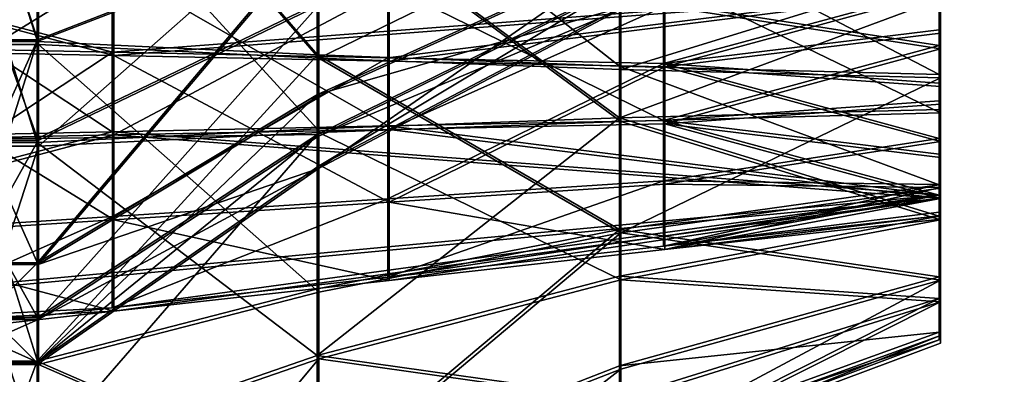
# Model space of a CAD drawing. Extents: x -637 to 443, y -27 to 543.
# Drawn here: x -475 to -471, y 285 to 287 of the extents above; entities that cross this region are included whole.
import ezdxf

# ---------------------------------------------------------------- set-up
doc = ezdxf.new("R2010")
doc.units = 0
doc.header["$MEASUREMENT"] = 0

msp = doc.modelspace()

# ---------------------------------------------------------------- linework, layer by layer
for points in [[(-459.999664, 293.96759, -131.829987), (-478.347656, 292.67511, -124.802994), (-459.999634, 280.238281, -121.39299)], [(-459.999634, 280.238281, 121.39299), (-478.347656, 292.67511, 124.802994), (-459.999664, 293.96759, 131.829987)], [(-478.421356, 292.260498, 125.373993), (-459.999634, 279.76828, 121.945992), (-459.999664, 293.560364, 132.429977)], [(-478.421356, 292.260498, -125.373993), (-459.999664, 293.560364, -132.429977), (-459.999634, 279.76828, -121.945992)], [(-459.999634, 280.238281, -121.39299), (-478.347656, 292.67511, -124.802994), (-478.347595, 274.268219, -109.081993)], [(-459.999634, 280.238281, 121.39299), (-478.347595, 274.268219, 109.081993), (-478.347656, 292.67511, 124.802994)], [(-478.421295, 273.769226, 109.580994), (-459.999634, 279.76828, 121.945992), (-478.421356, 292.260498, 125.373993)], [(-478.421356, 292.260498, -125.373993), (-459.999634, 279.76828, -121.945992), (-478.421295, 273.769226, -109.580994)], [(-474.603485, 288.039734, 64.171394), (-475.00351, 286.804382, 63.797325), (-475.00351, 288.039734, 64.171379)], [(-474.603485, 288.039734, 64.171394), (-474.603485, 286.804382, 63.797344), (-475.00351, 286.804382, 63.797325)], [(-474.598297, 286.791626, -63.780186), (-474.998291, 288.027008, -64.154465), (-474.998322, 286.791626, -63.780205)], [(-474.598297, 286.791626, -63.780186), (-474.598297, 288.027008, -64.154449), (-474.998291, 288.027008, -64.154465)], [(-474.603485, 288.039734, 64.171394), (-473.485382, 286.750031, 64.576485), (-474.603485, 286.804382, 63.797344)], [(-474.603485, 288.039734, 64.171394), (-473.485382, 287.652679, 64.849808), (-473.485382, 286.750031, 64.576485)], [(-474.598297, 286.791626, -63.780186), (-473.480133, 286.736755, -64.55938), (-474.598297, 288.027008, -64.154449)], [(-474.598297, 288.027008, -64.154449), (-473.480133, 286.736755, -64.55938), (-473.480133, 287.639893, -64.832649)], [(-474.602234, 288.018036, 33.055992), (-475.002258, 286.810913, 33.51289), (-475.002228, 288.018036, 33.055973)], [(-474.602234, 288.018036, 33.055992), (-474.602264, 286.810913, 33.512909), (-475.002258, 286.810913, 33.51289)], [(-474.599548, 286.804504, -33.49567), (-474.999573, 288.011169, -33.039272), (-474.999542, 286.804504, -33.495689)], [(-474.599548, 286.804504, -33.49567), (-474.599548, 288.011169, -33.039253), (-474.999573, 288.011169, -33.039272)], [(-474.602234, 288.018036, 33.055992), (-473.484131, 287.24295, 34.163498), (-474.602264, 286.810913, 33.512909)], [(-474.599548, 286.804504, -33.49567), (-473.481354, 287.235718, -34.146599), (-474.599548, 288.011169, -33.039253)], [(-474.603729, 286.400726, 69.583458), (-475.003723, 287.675995, 69.384529), (-475.003723, 286.400726, 69.583443)], [(-474.603729, 286.400726, 69.583458), (-474.603699, 287.675995, 69.384544), (-475.003723, 287.675995, 69.384529)], [(-474.603729, 286.400726, 69.583458), (-473.485535, 286.455078, 68.804413), (-474.603699, 287.675995, 69.384544)], [(-474.603699, 287.675995, 69.384544), (-473.485535, 286.455078, 68.804413), (-473.485535, 287.386932, 68.659088)], [(-474.598083, 287.661713, -69.367729), (-474.998108, 286.386444, -69.566467), (-474.998077, 287.661713, -69.367744)], [(-474.598083, 287.661713, -69.367729), (-474.598083, 286.386444, -69.566452), (-474.998108, 286.386444, -69.566467)], [(-474.598083, 287.661713, -69.367729), (-473.47998, 287.373291, -68.64196), (-474.598083, 286.386444, -69.566452)], [(-472.279144, 286.705811, 65.211578), (-473.485382, 287.652679, 64.849808), (-472.279175, 287.337219, 65.40284)], [(-473.485382, 286.750031, 64.576485), (-473.485382, 287.652679, 64.849808), (-472.279144, 286.705811, 65.211578)], [(-473.480133, 287.639893, -64.832649), (-473.480133, 286.736755, -64.55938), (-472.273865, 287.324097, -65.385605)], [(-477.603668, 287.631836, 65.980759), (-474.303558, 286.760834, 65.829773), (-471.003448, 287.014252, 66.406799)], [(-477.603668, 287.631836, 65.980759), (-475.403595, 286.783508, 65.706772), (-474.303558, 286.760834, 65.829773)], [(-470.998077, 287.001312, -66.389297), (-474.298218, 286.747803, -65.812584), (-477.598328, 287.618713, -65.964012)], [(-474.298218, 286.747803, -65.812584), (-475.398254, 286.769836, -65.689911), (-477.598328, 287.618713, -65.964012)], [(-474.602448, 286.416992, 38.030571), (-475.002472, 287.526855, 38.68943), (-475.002441, 286.416992, 38.030552)], [(-474.602448, 286.416992, 38.030571), (-474.602448, 287.526855, 38.689449), (-475.002472, 287.526855, 38.68943)], [(-474.599335, 287.519165, -38.672413), (-474.999359, 286.40921, -38.013481), (-474.999329, 287.519165, -38.672432)], [(-474.599335, 287.519165, -38.672413), (-474.599365, 286.40921, -38.013462), (-474.999359, 286.40921, -38.013481)], [(-474.602448, 286.416992, 38.030571), (-473.484283, 286.95517, 37.464592), (-474.602448, 287.526855, 38.689449)], [(-474.599335, 287.519165, -38.672413), (-473.481232, 286.947815, -37.447334), (-474.599365, 286.40921, -38.013462)], [(-474.598083, 286.386444, -69.566452), (-473.47998, 287.373291, -68.64196), (-473.47998, 286.441315, -68.78717)], [(-472.279266, 287.151306, 68.067703), (-473.485535, 287.386932, 68.659088), (-472.279266, 286.499451, 68.169373)], [(-473.485535, 287.386932, 68.659088), (-473.485535, 286.455078, 68.804413), (-472.279266, 286.499451, 68.169373)], [(-473.47998, 286.441315, -68.78717), (-473.47998, 287.373291, -68.64196), (-472.273743, 286.485535, -68.152084)], [(-472.273743, 286.485535, -68.152084), (-473.47998, 287.373291, -68.64196), (-472.273743, 287.137817, -68.050446)], [(-472.273865, 287.324097, -65.385605), (-473.480133, 286.736755, -64.55938), (-472.273865, 286.692566, -65.194351)], [(-471.003418, 286.67218, 65.692879), (-472.279175, 287.337219, 65.40284), (-471.003448, 287.098114, 65.821907)], [(-472.279144, 286.705811, 65.211578), (-472.279175, 287.337219, 65.40284), (-471.003418, 286.67218, 65.692879)], [(-472.273865, 287.324097, -65.385605), (-472.273865, 286.692566, -65.194351), (-470.998108, 287.084869, -65.804604)], [(-471.00351, 286.972717, 67.619568), (-471.003479, 286.787659, 67.155052), (-471.003479, 287.339203, 67.366982)], [(-471.003479, 287.339203, 67.366982), (-471.003479, 286.787659, 67.155052), (-471.003479, 286.970886, 67.028801)], [(-470.998016, 287.32605, -67.349548), (-470.998047, 286.774353, -67.137611), (-470.998016, 286.959656, -67.602013)], [(-470.998047, 286.95755, -67.01133), (-470.998047, 286.774353, -67.137611), (-470.998016, 287.32605, -67.349548)], [(-474.602264, 286.810913, 33.512909), (-473.484131, 287.24295, 34.163498), (-474.602295, 285.921509, 34.448296)], [(-474.602295, 285.921509, 34.448296), (-473.484131, 287.24295, 34.163498), (-473.484161, 286.59317, 34.847046)], [(-473.484161, 286.59317, 34.847046), (-473.484131, 287.24295, 34.163498), (-472.277924, 287.140533, 35.172073)], [(-474.599518, 285.914795, -34.430958), (-473.481354, 287.235718, -34.146599), (-474.599548, 286.804504, -33.49567)], [(-474.599518, 285.914795, -34.430958), (-473.481354, 286.586365, -34.829727), (-473.481354, 287.235718, -34.146599)], [(-473.481354, 287.235718, -34.146599), (-473.481354, 286.586365, -34.829727), (-472.275085, 287.133789, -35.154739)], [(-475.403687, 286.421753, 67.673889), (-475.403656, 287.170166, 67.513702), (-474.303619, 286.444305, 67.550972)], [(-474.303619, 286.444305, 67.550972), (-475.403656, 287.170166, 67.513702), (-474.303619, 287.099213, 67.410789)], [(-475.398193, 287.157074, -67.49662), (-475.398193, 286.408264, -67.656799), (-474.298157, 287.08606, -67.393639)], [(-472.277954, 286.938477, 35.800121), (-473.484161, 286.59317, 34.847046), (-472.277924, 287.140533, 35.172073)], [(-473.481354, 286.586365, -34.829727), (-473.481323, 286.297211, -35.727409), (-472.275085, 287.133789, -35.154739)], [(-472.275085, 287.133789, -35.154739), (-473.481323, 286.297211, -35.727409), (-472.275055, 286.930908, -35.782967)], [(-472.279266, 287.151306, 68.067703), (-472.279266, 286.499451, 68.169373), (-471.00351, 286.972717, 67.619568)], [(-470.998016, 286.51944, -67.670692), (-472.273743, 287.137817, -68.050446), (-470.998016, 286.959656, -67.602013)], [(-472.273743, 286.485535, -68.152084), (-472.273743, 287.137817, -68.050446), (-470.998016, 286.51944, -67.670692)], [(-474.298157, 287.08606, -67.393639), (-475.398193, 286.408264, -67.656799), (-474.298157, 286.431183, -67.533669)], [(-474.303619, 286.444305, 67.550972), (-474.303619, 287.099213, 67.410789), (-473.203583, 286.46698, 67.428078)], [(-473.203583, 286.46698, 67.428078), (-474.303619, 287.099213, 67.410789), (-473.203583, 287.02832, 67.307991)], [(-474.298157, 287.08606, -67.393639), (-474.298157, 286.431183, -67.533669), (-473.19812, 287.015045, -67.290649)], [(-470.998108, 287.084869, -65.804604), (-472.273865, 286.692566, -65.194351), (-470.998108, 286.65863, -65.675644)], [(-471.003448, 286.637329, 66.191727), (-471.003418, 286.67218, 65.692879), (-471.003448, 287.098114, 65.821907)], [(-471.003448, 286.850403, 66.256279), (-471.003448, 286.637329, 66.191727), (-471.003448, 287.098114, 65.821907)], [(-471.003448, 287.014252, 66.406799), (-471.003448, 286.850403, 66.256279), (-471.003448, 287.098114, 65.821907)], [(-470.998108, 287.084869, -65.804604), (-470.998077, 286.837433, -66.238731), (-470.998077, 287.001312, -66.389297)], [(-470.998108, 287.084869, -65.804604), (-470.998108, 286.65863, -65.675644), (-470.998077, 286.837433, -66.238731)], [(-471.003448, 287.014252, 66.406799), (-474.303558, 286.760834, 65.829773), (-473.203522, 286.738281, 65.952797)], [(-473.19812, 287.015045, -67.290649), (-474.298157, 286.431183, -67.533669), (-473.19812, 286.453186, -67.410896)], [(-472.277985, 287.028809, 36.453674), (-473.484283, 286.95517, 37.464592), (-473.484253, 286.433319, 36.67894)], [(-473.484253, 286.433319, 36.67894), (-473.484222, 286.304138, 35.744785), (-472.277985, 287.028809, 36.453674)], [(-472.277985, 287.028809, 36.453674), (-473.484222, 286.304138, 35.744785), (-472.277954, 286.938477, 35.800121)], [(-473.481262, 286.426086, -36.661674), (-473.481232, 286.947815, -37.447334), (-472.275024, 287.021912, -36.436241)], [(-472.275024, 287.021912, -36.436241), (-472.275055, 286.930908, -35.782967), (-473.481262, 286.426086, -36.661674)], [(-473.203583, 286.46698, 67.428078), (-473.203583, 287.02832, 67.307991), (-472.103546, 286.489502, 67.305244)], [(-472.103546, 286.489502, 67.305244), (-473.203583, 287.02832, 67.307991), (-472.103516, 286.957336, 67.20507)], [(-471.003448, 287.014252, 66.406799), (-473.203522, 286.738281, 65.952797), (-472.103485, 286.715607, 66.075775)], [(-473.19812, 287.015045, -67.290649), (-473.19812, 286.453186, -67.410896), (-472.098083, 286.944061, -67.187759)], [(-471.003448, 287.014252, 66.406799), (-472.103485, 286.715607, 66.075775), (-471.003448, 286.850403, 66.256279)], [(-473.198181, 286.724854, -65.935616), (-474.298218, 286.747803, -65.812584), (-470.998077, 287.001312, -66.389297)], [(-472.098145, 286.702881, -66.058296), (-473.198181, 286.724854, -65.935616), (-470.998077, 287.001312, -66.389297)], [(-471.00351, 286.972717, 67.619568), (-472.279266, 286.499451, 68.169373), (-471.00351, 286.53299, 67.688141)], [(-471.003479, 286.787659, 67.155052), (-472.103516, 286.957336, 67.20507), (-471.003479, 286.970886, 67.028801)], [(-470.998077, 286.837433, -66.238731), (-472.098145, 286.702881, -66.058296), (-470.998077, 287.001312, -66.389297)], [(-471.00351, 286.972717, 67.619568), (-471.003479, 286.56778, 67.189384), (-471.003479, 286.787659, 67.155052)], [(-471.00351, 286.972717, 67.619568), (-471.00351, 286.53299, 67.688141), (-471.003479, 286.56778, 67.189384)], [(-473.484253, 286.433319, 36.67894), (-473.484283, 286.95517, 37.464592), (-474.602448, 286.416992, 38.030571)], [(-474.599396, 285.695526, -36.938049), (-473.481232, 286.947815, -37.447334), (-473.481262, 286.426086, -36.661674)], [(-474.599365, 286.40921, -38.013462), (-473.481232, 286.947815, -37.447334), (-474.599396, 285.695526, -36.938049)], [(-473.484222, 286.304138, 35.744785), (-473.484161, 286.59317, 34.847046), (-472.277954, 286.938477, 35.800121)], [(-472.275055, 286.930908, -35.782967), (-473.481323, 286.297211, -35.727409), (-473.481262, 286.426086, -36.661674)], [(-472.098083, 286.944061, -67.187759), (-473.19812, 286.453186, -67.410896), (-472.098083, 286.476135, -67.287766)], [(-472.103546, 286.489502, 67.305244), (-472.103516, 286.957336, 67.20507), (-471.003479, 286.787659, 67.155052)], [(-470.998047, 286.95755, -67.01133), (-472.098083, 286.944061, -67.187759), (-470.998047, 286.774353, -67.137611)], [(-472.098083, 286.944061, -67.187759), (-472.098083, 286.476135, -67.287766), (-470.998047, 286.774353, -67.137611)], [(-470.998047, 286.55423, -67.171906), (-470.998016, 286.51944, -67.670692), (-470.998016, 286.959656, -67.602013)], [(-470.998047, 286.774353, -67.137611), (-470.998047, 286.55423, -67.171906), (-470.998016, 286.959656, -67.602013)], [(-471.003448, 286.850403, 66.256279), (-472.103485, 286.715607, 66.075775), (-471.003448, 286.637329, 66.191727)], [(-474.602264, 286.810913, 33.512909), (-475.002319, 285.921509, 34.448277), (-475.002258, 286.810913, 33.51289)], [(-474.602264, 286.810913, 33.512909), (-474.602295, 285.921509, 34.448296), (-475.002319, 285.921509, 34.448277)], [(-470.998077, 286.62384, -66.174423), (-472.098145, 286.702881, -66.058296), (-470.998077, 286.837433, -66.238731)], [(-470.998108, 286.65863, -65.675644), (-470.998077, 286.62384, -66.174423), (-470.998077, 286.837433, -66.238731)], [(-475.403595, 286.783508, 65.706772), (-475.403595, 286.034973, 65.866928), (-474.303558, 286.760834, 65.829773)], [(-474.298218, 286.092957, -65.952621), (-475.398254, 286.769836, -65.689911), (-474.298218, 286.747803, -65.812584)], [(-475.398254, 286.021942, -65.849731), (-475.398254, 286.769836, -65.689911), (-474.298218, 286.092957, -65.952621)], [(-474.603485, 286.804382, 63.797344), (-475.00351, 285.529144, 63.99625), (-475.00351, 286.804382, 63.797325)], [(-474.603485, 286.804382, 63.797344), (-474.603516, 285.529144, 63.996269), (-475.00351, 285.529144, 63.99625)], [(-474.599518, 285.914795, -34.430958), (-474.999542, 286.804504, -33.495689), (-474.999512, 285.914795, -34.430977)], [(-474.599518, 285.914795, -34.430958), (-474.599548, 286.804504, -33.49567), (-474.999542, 286.804504, -33.495689)], [(-474.598328, 285.516357, -63.978905), (-474.998322, 286.791626, -63.780205), (-474.998322, 285.516357, -63.978924)], [(-474.598328, 285.516357, -63.978905), (-474.598297, 286.791626, -63.780186), (-474.998322, 286.791626, -63.780205)], [(-474.603485, 286.804382, 63.797344), (-473.485382, 286.750031, 64.576485), (-474.603516, 285.529144, 63.996269)], [(-474.598328, 285.516357, -63.978905), (-473.480133, 285.804779, -64.704582), (-474.598297, 286.791626, -63.780186)], [(-474.598297, 286.791626, -63.780186), (-473.480133, 285.804779, -64.704582), (-473.480133, 286.736755, -64.55938)], [(-471.003479, 286.56778, 67.189384), (-472.103546, 286.489502, 67.305244), (-471.003479, 286.787659, 67.155052)], [(-470.998047, 286.774353, -67.137611), (-472.098083, 286.476135, -67.287766), (-470.998047, 286.55423, -67.171906)], [(-474.303558, 286.760834, 65.829773), (-475.403595, 286.034973, 65.866928), (-474.303558, 286.105927, 65.969955)], [(-474.603516, 285.529144, 63.996269), (-473.485382, 286.750031, 64.576485), (-473.485382, 285.818176, 64.721825)], [(-474.303558, 286.760834, 65.829773), (-474.303558, 286.105927, 65.969955), (-473.203522, 286.738281, 65.952797)], [(-473.203522, 286.738281, 65.952797), (-474.303558, 286.105927, 65.969955), (-473.203522, 286.176819, 66.072929)], [(-473.198181, 286.163971, -66.055511), (-474.298218, 286.747803, -65.812584), (-473.198181, 286.724854, -65.935616)], [(-474.298218, 286.092957, -65.952621), (-474.298218, 286.747803, -65.812584), (-473.198181, 286.163971, -66.055511)], [(-472.279175, 286.053802, 65.313301), (-473.485382, 286.750031, 64.576485), (-472.279144, 286.705811, 65.211578)], [(-473.485382, 285.818176, 64.721825), (-473.485382, 286.750031, 64.576485), (-472.279175, 286.053802, 65.313301)], [(-472.273865, 286.692566, -65.194351), (-473.480133, 286.736755, -64.55938), (-472.273865, 286.041229, -65.295639)], [(-473.480133, 286.736755, -64.55938), (-473.480133, 285.804779, -64.704582), (-472.273865, 286.041229, -65.295639)], [(-473.203522, 286.738281, 65.952797), (-473.203522, 286.176819, 66.072929), (-472.103485, 286.715607, 66.075775)], [(-472.103485, 286.715607, 66.075775), (-473.203522, 286.176819, 66.072929), (-472.103485, 286.247803, 66.175858)], [(-473.198181, 286.163971, -66.055511), (-473.198181, 286.724854, -65.935616), (-472.098145, 286.702881, -66.058296)], [(-472.098145, 286.234955, -66.15831), (-473.198181, 286.163971, -66.055511), (-472.098145, 286.702881, -66.058296)], [(-472.279175, 286.053802, 65.313301), (-472.279144, 286.705811, 65.211578), (-471.003448, 286.232422, 65.761543)], [(-471.003448, 286.232422, 65.761543), (-472.279144, 286.705811, 65.211578), (-471.003418, 286.67218, 65.692879)], [(-472.273865, 286.692566, -65.194351), (-472.273865, 286.041229, -65.295639), (-470.998108, 286.65863, -65.675644)], [(-471.003448, 286.637329, 66.191727), (-472.103485, 286.715607, 66.075775), (-471.003448, 286.41748, 66.225975)], [(-472.103485, 286.715607, 66.075775), (-472.103485, 286.247803, 66.175858), (-471.003448, 286.41748, 66.225975)], [(-470.998077, 286.404663, -66.208366), (-472.098145, 286.702881, -66.058296), (-470.998077, 286.62384, -66.174423)], [(-472.098145, 286.234955, -66.15831), (-472.098145, 286.702881, -66.058296), (-470.998077, 286.404663, -66.208366)], [(-470.998108, 286.65863, -65.675644), (-472.273865, 286.041229, -65.295639), (-470.998108, 286.219391, -65.743965)], [(-471.003448, 286.41748, 66.225975), (-471.003448, 286.232422, 65.761543), (-471.003418, 286.67218, 65.692879)], [(-471.003448, 286.637329, 66.191727), (-471.003448, 286.41748, 66.225975), (-471.003418, 286.67218, 65.692879)], [(-470.998108, 286.65863, -65.675644), (-470.998108, 286.219391, -65.743965), (-470.998077, 286.62384, -66.174423)], [(-470.998108, 286.219391, -65.743965), (-470.998077, 286.404663, -66.208366), (-470.998077, 286.62384, -66.174423)], [(-474.602295, 285.921509, 34.448296), (-473.484161, 286.59317, 34.847046), (-474.602356, 285.526062, 35.676888)], [(-474.602356, 285.526062, 35.676888), (-473.484161, 286.59317, 34.847046), (-473.484222, 286.304138, 35.744785)], [(-474.599518, 285.914795, -34.430958), (-473.481323, 286.297211, -35.727409), (-473.481354, 286.586365, -34.829727)], [(-471.00351, 286.53299, 67.688141), (-472.279266, 286.499451, 68.169373), (-471.00351, 286.107025, 67.559196)], [(-471.003479, 286.354828, 67.12487), (-472.103546, 286.489502, 67.305244), (-471.003479, 286.56778, 67.189384)], [(-470.998047, 286.55423, -67.171906), (-472.098083, 286.476135, -67.287766), (-470.998047, 286.341583, -67.107246)], [(-471.00351, 286.53299, 67.688141), (-471.003479, 286.354828, 67.12487), (-471.003479, 286.56778, 67.189384)], [(-471.00351, 286.53299, 67.688141), (-471.00351, 286.107025, 67.559196), (-471.003479, 286.354828, 67.12487)], [(-470.998047, 286.55423, -67.171906), (-470.998047, 286.341583, -67.107246), (-470.998016, 286.51944, -67.670692)], [(-472.279266, 286.499451, 68.169373), (-473.485535, 285.552429, 68.531097), (-472.279266, 285.867889, 67.978172)], [(-473.485535, 286.455078, 68.804413), (-473.485535, 285.552429, 68.531097), (-472.279266, 286.499451, 68.169373)], [(-472.279266, 286.499451, 68.169373), (-472.279266, 285.867889, 67.978172), (-471.00351, 286.107025, 67.559196)], [(-470.998047, 286.093201, -67.541733), (-472.273743, 286.485535, -68.152084), (-470.998016, 286.51944, -67.670692)], [(-470.998047, 286.341583, -67.107246), (-470.998047, 286.093201, -67.541733), (-470.998016, 286.51944, -67.670692)], [(-474.603729, 286.400726, 69.583458), (-473.485535, 285.552429, 68.531097), (-473.485535, 286.455078, 68.804413)], [(-471.003479, 286.190857, 66.974319), (-474.303619, 286.444305, 67.550972), (-473.203583, 286.46698, 67.428078)], [(-472.273773, 285.854004, -67.960831), (-473.47998, 286.441315, -68.78717), (-472.273743, 286.485535, -68.152084)], [(-471.003479, 286.190857, 66.974319), (-473.203583, 286.46698, 67.428078), (-472.103546, 286.489502, 67.305244)], [(-472.098083, 286.476135, -67.287766), (-473.19812, 286.453186, -67.410896), (-470.998047, 286.177704, -66.95668)], [(-472.273773, 285.854004, -67.960831), (-472.273743, 286.485535, -68.152084), (-470.998047, 286.093201, -67.541733)], [(-471.003479, 286.190857, 66.974319), (-472.103546, 286.489502, 67.305244), (-471.003479, 286.354828, 67.12487)], [(-470.998047, 286.341583, -67.107246), (-472.098083, 286.476135, -67.287766), (-470.998047, 286.177704, -66.95668)], [(-477.60376, 285.573364, 67.399734), (-474.303619, 286.444305, 67.550972), (-471.003479, 286.190857, 66.974319)], [(-477.60376, 285.573364, 67.399734), (-475.403687, 286.421753, 67.673889), (-474.303619, 286.444305, 67.550972)], [(-470.998047, 286.177704, -66.95668), (-474.298157, 286.431183, -67.533669), (-477.598297, 285.560272, -67.38253)], [(-474.298157, 286.431183, -67.533669), (-475.398193, 286.408264, -67.656799), (-477.598297, 285.560272, -67.38253)], [(-474.602417, 285.702942, 36.955383), (-475.002441, 286.416992, 38.030552), (-475.002411, 285.702942, 36.955364)], [(-474.602417, 285.702942, 36.955383), (-474.602448, 286.416992, 38.030571), (-475.002441, 286.416992, 38.030552)], [(-474.602448, 286.416992, 38.030571), (-474.602417, 285.702942, 36.955383), (-473.484253, 286.433319, 36.67894)], [(-474.602417, 285.702942, 36.955383), (-474.602356, 285.526062, 35.676888), (-473.484253, 286.433319, 36.67894)], [(-474.602356, 285.526062, 35.676888), (-473.484222, 286.304138, 35.744785), (-473.484253, 286.433319, 36.67894)], [(-473.481262, 286.426086, -36.661674), (-473.481323, 286.297211, -35.727409), (-474.599396, 285.695526, -36.938049)], [(-474.598083, 286.386444, -69.566452), (-473.47998, 286.441315, -68.78717), (-474.598114, 285.151978, -69.191833)], [(-474.598114, 285.151978, -69.191833), (-473.47998, 286.441315, -68.78717), (-473.47998, 285.539093, -68.513542)], [(-473.19812, 286.453186, -67.410896), (-474.298157, 286.431183, -67.533669), (-470.998047, 286.177704, -66.95668)], [(-473.47998, 285.539093, -68.513542), (-473.47998, 286.441315, -68.78717), (-472.273773, 285.854004, -67.960831)], [(-471.003448, 286.41748, 66.225975), (-472.103485, 286.247803, 66.175858), (-471.003479, 286.234314, 66.352348)], [(-471.003479, 286.234314, 66.352348), (-471.003448, 286.232422, 65.761543), (-471.003448, 286.41748, 66.225975)], [(-474.603729, 285.165436, 69.20932), (-475.003723, 286.400726, 69.583443), (-475.003723, 285.165436, 69.209305)], [(-474.603729, 285.165436, 69.20932), (-474.603729, 286.400726, 69.583458), (-475.003723, 286.400726, 69.583443)], [(-474.599365, 286.40921, -38.013462), (-474.99942, 285.695526, -36.938068), (-474.999359, 286.40921, -38.013481)], [(-474.599365, 286.40921, -38.013462), (-474.599396, 285.695526, -36.938049), (-474.99942, 285.695526, -36.938068)], [(-474.598083, 286.386444, -69.566452), (-474.998108, 285.151978, -69.191849), (-474.998108, 286.386444, -69.566467)], [(-474.598083, 286.386444, -69.566452), (-474.598114, 285.151978, -69.191833), (-474.998108, 285.151978, -69.191849)], [(-474.603729, 285.165436, 69.20932), (-473.485535, 285.552429, 68.531097), (-474.603729, 286.400726, 69.583458)], [(-470.998077, 286.221497, -66.334641), (-472.098145, 286.234955, -66.15831), (-470.998077, 286.404663, -66.208366)], [(-470.998077, 286.404663, -66.208366), (-470.998108, 285.852966, -65.996429), (-470.998077, 286.221497, -66.334641)], [(-470.998108, 286.219391, -65.743965), (-470.998108, 285.852966, -65.996429), (-470.998077, 286.404663, -66.208366)], [(-471.00351, 286.107025, 67.559196), (-471.003479, 286.190857, 66.974319), (-471.003479, 286.354828, 67.12487)], [(-470.998047, 286.177704, -66.95668), (-470.998047, 286.093201, -67.541733), (-470.998047, 286.341583, -67.107246)], [(-474.599457, 285.518799, -35.65955), (-473.481323, 286.297211, -35.727409), (-474.599518, 285.914795, -34.430958)], [(-474.599396, 285.695526, -36.938049), (-473.481323, 286.297211, -35.727409), (-474.599457, 285.518799, -35.65955)], [(-473.203522, 286.176819, 66.072929), (-473.203552, 285.864868, 66.554749), (-472.103485, 286.247803, 66.175858)], [(-472.103485, 286.247803, 66.175858), (-473.203552, 285.864868, 66.554749), (-472.103516, 285.987793, 66.577461)], [(-472.098114, 285.974213, -66.560059), (-473.198181, 286.163971, -66.055511), (-472.098145, 286.234955, -66.15831)], [(-471.003448, 285.865906, 66.014122), (-472.279175, 286.053802, 65.313301), (-471.003448, 286.232422, 65.761543)], [(-470.998108, 286.219391, -65.743965), (-472.273865, 286.041229, -65.295639), (-470.998108, 285.852966, -65.996429)], [(-472.103485, 286.247803, 66.175858), (-472.103516, 285.987793, 66.577461), (-471.003479, 286.234314, 66.352348)], [(-471.003479, 286.234314, 66.352348), (-472.103516, 285.987793, 66.577461), (-471.003479, 286.124023, 66.545624)], [(-472.098114, 285.974213, -66.560059), (-472.098145, 286.234955, -66.15831), (-470.998077, 286.221497, -66.334641)], [(-470.998077, 286.110718, -66.528038), (-472.098114, 285.974213, -66.560059), (-470.998077, 286.221497, -66.334641)], [(-471.003479, 286.234314, 66.352348), (-471.003448, 285.865906, 66.014122), (-471.003448, 286.232422, 65.761543)], [(-471.003479, 286.124023, 66.545624), (-471.003448, 285.865906, 66.014122), (-471.003479, 286.234314, 66.352348)], [(-470.998108, 285.852966, -65.996429), (-470.998077, 285.632446, -66.382957), (-470.998077, 286.221497, -66.334641)], [(-470.998077, 286.221497, -66.334641), (-470.998077, 285.632446, -66.382957), (-470.998077, 286.110718, -66.528038)], [(-471.003479, 286.190857, 66.974319), (-474.303589, 285.741974, 66.532173), (-477.60376, 285.573364, 67.399734)], [(-473.203552, 285.864868, 66.554749), (-474.303589, 285.741974, 66.532173), (-471.003479, 286.190857, 66.974319)], [(-472.103516, 285.987793, 66.577461), (-473.203552, 285.864868, 66.554749), (-471.003479, 286.190857, 66.974319)], [(-471.003479, 286.108459, 66.767586), (-472.103516, 285.987793, 66.577461), (-471.003479, 286.190857, 66.974319)], [(-471.00351, 285.779205, 67.258148), (-471.003479, 285.614441, 66.844597), (-471.003479, 286.190857, 66.974319)], [(-471.00351, 286.107025, 67.559196), (-471.00351, 285.779205, 67.258148), (-471.003479, 286.190857, 66.974319)], [(-471.003479, 286.190857, 66.974319), (-471.003479, 285.614441, 66.844597), (-471.003479, 286.108459, 66.767586)], [(-477.598297, 285.560272, -67.38253), (-474.298187, 285.728271, -66.514923), (-470.998047, 286.177704, -66.95668)], [(-473.203522, 286.176819, 66.072929), (-474.303589, 285.741974, 66.532173), (-473.203552, 285.864868, 66.554749)], [(-474.303558, 286.105927, 65.969955), (-474.303589, 285.741974, 66.532173), (-473.203522, 286.176819, 66.072929)], [(-473.198151, 285.851257, -66.537537), (-474.298218, 286.092957, -65.952621), (-473.198181, 286.163971, -66.055511)], [(-470.998047, 286.177704, -66.95668), (-474.298187, 285.728271, -66.514923), (-473.198151, 285.851257, -66.537537)], [(-473.198151, 285.851257, -66.537537), (-473.198181, 286.163971, -66.055511), (-472.098114, 285.974213, -66.560059)], [(-470.998047, 286.177704, -66.95668), (-473.198151, 285.851257, -66.537537), (-472.098114, 285.974213, -66.560059)], [(-470.998047, 286.177704, -66.95668), (-472.098114, 285.974213, -66.560059), (-470.998077, 286.095276, -66.750069)], [(-470.998077, 286.095276, -66.750069), (-470.998047, 285.765472, -67.240593), (-470.998047, 286.177704, -66.95668)], [(-470.998047, 286.177704, -66.95668), (-470.998047, 285.765472, -67.240593), (-470.998047, 286.093201, -67.541733)], [(-474.303558, 286.105927, 65.969955), (-475.403625, 285.619019, 66.50946), (-474.303589, 285.741974, 66.532173)], [(-475.403595, 286.034973, 65.866928), (-475.403625, 285.619019, 66.50946), (-474.303558, 286.105927, 65.969955)], [(-471.00351, 286.107025, 67.559196), (-472.279266, 285.867889, 67.978172), (-471.00351, 285.779205, 67.258148)], [(-471.003479, 286.124023, 66.545624), (-472.103516, 285.987793, 66.577461), (-471.003479, 286.108459, 66.767586)], [(-470.998077, 286.095276, -66.750069), (-472.098114, 285.974213, -66.560059), (-470.998077, 286.110718, -66.528038)], [(-471.003479, 286.124023, 66.545624), (-471.003479, 285.645416, 66.400627), (-471.003448, 285.865906, 66.014122)], [(-471.003479, 286.108459, 66.767586), (-471.003479, 285.645416, 66.400627), (-471.003479, 286.124023, 66.545624)], [(-471.003479, 286.108459, 66.767586), (-471.003479, 285.614441, 66.844597), (-471.003479, 285.645416, 66.400627)], [(-470.998077, 286.110718, -66.528038), (-470.998077, 285.632446, -66.382957), (-470.998077, 285.601501, -66.826927)], [(-470.998077, 286.110718, -66.528038), (-470.998077, 285.601501, -66.826927), (-470.998077, 286.095276, -66.750069)], [(-474.298187, 285.728271, -66.514923), (-475.398254, 286.021942, -65.849731), (-474.298218, 286.092957, -65.952621)], [(-474.298187, 285.728271, -66.514923), (-474.298218, 286.092957, -65.952621), (-473.198151, 285.851257, -66.537537)], [(-470.998047, 285.765472, -67.240593), (-472.273773, 285.854004, -67.960831), (-470.998047, 286.093201, -67.541733)], [(-470.998077, 286.095276, -66.750069), (-470.998077, 285.601501, -66.826927), (-470.998047, 285.765472, -67.240593)], [(-475.398254, 285.605347, -66.492409), (-475.398254, 286.021942, -65.849731), (-474.298187, 285.728271, -66.514923)], [(-472.279205, 285.510559, 65.687737), (-473.485413, 285.041748, 65.257072), (-472.279175, 286.053802, 65.313301)], [(-473.485413, 285.041748, 65.257072), (-473.485382, 285.818176, 64.721825), (-472.279175, 286.053802, 65.313301)], [(-472.273865, 286.041229, -65.295639), (-473.480133, 285.028778, -65.239525), (-472.273865, 285.497528, -65.670219)], [(-473.480133, 285.804779, -64.704582), (-473.480133, 285.028778, -65.239525), (-472.273865, 286.041229, -65.295639)], [(-472.279205, 285.510559, 65.687737), (-472.279175, 286.053802, 65.313301), (-471.003448, 285.865906, 66.014122)], [(-472.273865, 286.041229, -65.295639), (-472.273865, 285.497528, -65.670219), (-470.998108, 285.852966, -65.996429)], [(-474.602295, 285.921509, 34.448296), (-475.00238, 285.526062, 35.676868), (-475.002319, 285.921509, 34.448277)], [(-474.602295, 285.921509, 34.448296), (-474.602356, 285.526062, 35.676888), (-475.00238, 285.526062, 35.676868)], [(-474.599457, 285.518799, -35.65955), (-474.999512, 285.914795, -34.430977), (-474.999481, 285.518799, -35.659569)], [(-474.599457, 285.518799, -35.65955), (-474.599518, 285.914795, -34.430958), (-474.999512, 285.914795, -34.430977)], [(-472.279266, 285.867889, 67.978172), (-473.485535, 285.552429, 68.531097), (-472.279266, 285.381927, 67.531868)], [(-471.00351, 285.779205, 67.258148), (-472.279266, 285.867889, 67.978172), (-472.279266, 285.381927, 67.531868)], [(-471.003479, 285.645416, 66.400627), (-472.279205, 285.510559, 65.687737), (-471.003448, 285.865906, 66.014122)], [(-472.273804, 285.368561, -67.514267), (-473.47998, 285.539093, -68.513542), (-472.273773, 285.854004, -67.960831)], [(-472.273865, 285.497528, -65.670219), (-472.273834, 285.170105, -66.243347), (-470.998108, 285.852966, -65.996429)], [(-470.998108, 285.852966, -65.996429), (-472.273834, 285.170105, -66.243347), (-470.998077, 285.632446, -66.382957)], [(-472.273804, 285.368561, -67.514267), (-472.273773, 285.854004, -67.960831), (-470.998047, 285.765472, -67.240593)], [(-474.603516, 285.529144, 63.996269), (-473.485382, 285.818176, 64.721825), (-473.485413, 285.041748, 65.257072)], [(-474.598328, 285.516357, -63.978905), (-473.480133, 285.028778, -65.239525), (-473.480133, 285.804779, -64.704582)], [(-472.279266, 285.381927, 67.531868), (-472.279236, 285.137756, 66.91893), (-471.00351, 285.779205, 67.258148)], [(-471.00351, 285.779205, 67.258148), (-472.279236, 285.137756, 66.91893), (-471.003479, 285.614441, 66.844597)], [(-470.998047, 285.765472, -67.240593), (-472.273804, 285.124908, -66.901199), (-472.273804, 285.368561, -67.514267)], [(-470.998077, 285.601501, -66.826927), (-472.273804, 285.124908, -66.901199), (-470.998047, 285.765472, -67.240593)], [(-474.303589, 285.741974, 66.532173), (-475.403625, 285.619019, 66.50946), (-477.60376, 285.573364, 67.399734)], [(-477.598297, 285.560272, -67.38253), (-475.398254, 285.605347, -66.492409), (-474.298187, 285.728271, -66.514923)], [(-474.602356, 285.526062, 35.676888), (-475.002411, 285.702942, 36.955364), (-475.00238, 285.526062, 35.676868)], [(-474.602356, 285.526062, 35.676888), (-474.602417, 285.702942, 36.955383), (-475.002411, 285.702942, 36.955364)], [(-474.599396, 285.695526, -36.938049), (-474.999481, 285.518799, -35.659569), (-474.99942, 285.695526, -36.938068)], [(-474.599396, 285.695526, -36.938049), (-474.599457, 285.518799, -35.65955), (-474.999481, 285.518799, -35.659569)], [(-471.003479, 285.614441, 66.844597), (-472.279205, 285.183655, 66.26078), (-471.003479, 285.645416, 66.400627)], [(-472.279205, 285.183655, 66.26078), (-472.279205, 285.510559, 65.687737), (-471.003479, 285.645416, 66.400627)], [(-472.273834, 285.170105, -66.243347), (-472.273804, 285.124908, -66.901199), (-470.998077, 285.632446, -66.382957)], [(-470.998077, 285.632446, -66.382957), (-472.273804, 285.124908, -66.901199), (-470.998077, 285.601501, -66.826927)], [(-472.279236, 285.137756, 66.91893), (-472.279205, 285.183655, 66.26078), (-471.003479, 285.614441, 66.844597)], [(-473.485535, 284.857758, 67.89315), (-473.485535, 285.552429, 68.531097), (-474.603729, 285.165436, 69.20932)], [(-472.279266, 285.381927, 67.531868), (-473.485535, 285.552429, 68.531097), (-473.485535, 284.857758, 67.89315)], [(-474.603516, 285.529144, 63.996269), (-475.003571, 284.466492, 64.728722), (-475.00351, 285.529144, 63.99625)], [(-474.603516, 285.529144, 63.996269), (-474.603546, 284.466492, 64.728737), (-475.003571, 284.466492, 64.728722)], [(-474.598297, 284.453613, -64.711166), (-474.998322, 285.516357, -63.978924), (-474.998322, 284.453613, -64.711182)], [(-474.598297, 284.453613, -64.711166), (-474.598328, 285.516357, -63.978905), (-474.998322, 285.516357, -63.978924)], [(-474.603516, 285.529144, 63.996269), (-473.485413, 285.041748, 65.257072), (-474.603546, 284.466492, 64.728737)], [(-474.598297, 284.453613, -64.711166), (-473.480133, 285.028778, -65.239525), (-474.598328, 285.516357, -63.978905)], [(-474.598145, 284.200623, -68.319031), (-473.47998, 285.539093, -68.513542), (-473.480011, 284.844421, -67.875526)], [(-474.598114, 285.151978, -69.191833), (-473.47998, 285.539093, -68.513542), (-474.598145, 284.200623, -68.319031)], [(-472.279205, 285.183655, 66.26078), (-473.485413, 285.041748, 65.257072), (-472.279205, 285.510559, 65.687737)], [(-473.480011, 284.844421, -67.875526), (-473.47998, 285.539093, -68.513542), (-472.273804, 285.368561, -67.514267)], [(-473.480133, 285.028778, -65.239525), (-473.480103, 284.56131, -66.058617), (-472.273865, 285.497528, -65.670219)], [(-472.273865, 285.497528, -65.670219), (-473.480103, 284.56131, -66.058617), (-472.273834, 285.170105, -66.243347)]]:
    msp.add_3dface(points)

doc.saveas('drawing.dxf')
